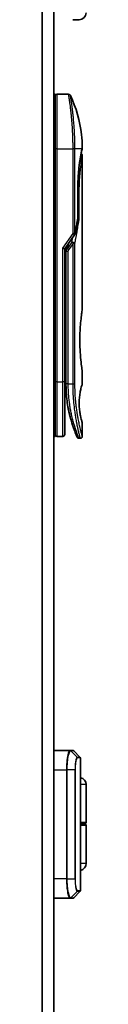
# Model space of a CAD drawing. Units: millimetres. Extents: x -1900 to 6948, y 36 to 1447.
# Drawn here: x 300 to 312, y 620 to 873 of the extents above; entities that cross this region are included whole.
import ezdxf

# ---------------------------------------------------------------- set-up
doc = ezdxf.new("R2010")
doc.units = ezdxf.units.MM
doc.header["$LTSCALE"] = 4.5
doc.layers.add('Visible (ISO)', color=7, linetype='Continuous', lineweight=35)
doc.layers.add('Visible Narrow (ISO)', color=7, linetype='Continuous', lineweight=25)

msp = doc.modelspace()

# ---------------------------------------------------------------- linework, layer by layer
at = {"layer": 'Visible (ISO)'}
for p, q in [((303.4121, 441.2376), (303.4121, 891.2376)), ((309.9121, 873.2376), (308.2878, 873.2376)), ((303.4121, 854.0376), (303.7121, 854.0376)), ((303.7121, 840.0376), (303.7121, 854.0376)), ((304.2121, 854.0376), (307.1962, 854.0376)), ((308.3303, 841.0376), (308.3299, 841.0376)), ((303.7121, 840.0376), (303.7121, 780.0376)), ((310.6405, 839.9356), (310.6405, 839.9355)), ((310.7121, 838.3371), (310.7121, 798.6376)), ((309.5702, 829.7376), (309.5702, 822.1612)), ((306.2121, 814.3218), (308.7438, 817.9023)), ((305.7121, 814.4808), (306.2121, 814.3218)), ((306.2121, 780.0376), (306.2121, 814.3218)), ((306.5121, 814.506), (306.5121, 814.506)), ((306.5121, 813.6358), (306.5121, 814.506)), ((306.5121, 813.6358), (306.5121, 779.5376)), ((310.7121, 782.8376), (310.7121, 779.5377)), ((306.2121, 781.4025), (306.5121, 781.3603)), ((303.7121, 766.0376), (303.7121, 780.0376)), ((306.2121, 766.5376), (306.2121, 780.0376)), ((310.7121, 769.5375), (310.7121, 766.0376)), ((303.4121, 766.0376), (303.7121, 766.0376)), ((304.2121, 766.0376), (305.7121, 766.0376)), ((309.8373, 765.5376), (310.2121, 765.5376)), ((307.5322, 685.2376), (303.4121, 685.2376)), ((307.5359, 685.2376), (307.5322, 685.2376)), ((307.5746, 685.2376), (307.5359, 685.2376)), ((307.5746, 685.2376), (308.2878, 685.2376)), ((308.4999, 685.1497), (310.1242, 683.5255)), ((310.2121, 649.1619), (310.2121, 683.3133)), ((311.7121, 676.4376), (311.7121, 666.7376)), ((311.4121, 666.4376), (310.2121, 666.4376)), ((311.2121, 666.4376), (311.2121, 666.2376)), ((310.2121, 666.2376), (311.4121, 666.2376)), ((311.7121, 656.2376), (311.7121, 665.9376)), ((308.4999, 647.3255), (310.1242, 648.9497)), ((303.4121, 647.2376), (307.5322, 647.2376)), ((307.5322, 647.2376), (307.5359, 647.2376)), ((307.5359, 647.2376), (307.5746, 647.2376)), ((308.2878, 647.2376), (307.5746, 647.2376))]:
    msp.add_line(p, q, dxfattribs=at)
for centre, radius, start, end in [((309.9121, 875.0376), 1.8, 270, 0), ((304.2121, 853.5376), 0.5, 90, 180.000929), ((309.0702, 822.1612), 0.5, 350.528176, 359.999959), ((308.3356, 818.191), 0.5, 324.73561, 348.56199), ((304.2121, 766.5376), 0.5, 179.999071, 270), ((305.7121, 766.5376), 0.5, 270, 0), ((308.2878, 684.9376), 0.3, 45, 90), ((309.9121, 683.3133), 0.3, 0, 45), ((309.9121, 676.4376), 1.8, 0, 80.405932), ((311.4121, 666.7376), 0.3, 270, 0), ((311.4121, 665.9376), 0.3, 0, 90), ((309.7121, 656.2376), 2, 284.477512, 0), ((309.9121, 649.1619), 0.3, 315, 0), ((308.2878, 647.5376), 0.3, 270, 315)]:
    msp.add_arc(centre, radius, start, end, dxfattribs=at)
for centre, major_axis, ratio, start_param, end_param in [((310.1511, 840.0376), (0.4895, -0.102), 0.97150917, 0.00002328, 0.00005747), ((308.3348, 815.6915), (1.641, 5.1629), 0.00017429, 4.71234206, 4.74939728)]:
    msp.add_ellipse(centre, major_axis=major_axis, ratio=ratio, start_param=start_param, end_param=end_param, dxfattribs=at)
for points, knots in [([(307.1962, 854.0376), (307.2502, 854.0376), (307.3048, 854.0287), (307.4062, 853.9945), (307.4543, 853.9692), (307.5392, 853.9054), (307.577, 853.8662), (307.6229, 853.8), (307.6368, 853.776), (307.6485, 853.7512)], [0, 0, 0, 0, 0.0161750727, 0.0161750727, 0.032098088, 0.032098088, 0.0480300011, 0.0480300011, 0.0562684228, 0.0562684228, 0.0562684228, 0.0562684228]), ([(307.6485, 853.751), (309.1272, 850.6057), (310.1031, 847.1747), (310.63, 842.5969), (310.7004, 841.4634), (310.7107, 840.3309)], [0.00001413, 0.00001413, 0.00001413, 0.00001413, 1.04268583, 1.04268583, 1.38244448, 1.38244448, 1.38244448, 1.38244448]), ([(310.6405, 839.9355), (310.5863, 839.6752), (310.4954, 839.2315), (310.2808, 838.0541), (310.1555, 837.3099), (309.9185, 835.5985), (309.8048, 834.6066), (309.6397, 832.5223), (309.5862, 831.4046), (309.5713, 830.1067), (309.5702, 829.9221), (309.5702, 829.7376)], [0, 0, 0, 0, 0.33985588, 0.33985588, 0.67547461, 0.67547461, 1.01491771, 1.01491771, 1.34952172, 1.34952172, 1.40487646, 1.40487646, 1.40487646, 1.40487646]), ([(310.4159, 838.7941), (310.45, 838.7789), (310.4826, 838.7597), (310.5548, 838.7055), (310.5926, 838.6663), (310.6531, 838.579), (310.6767, 838.5299), (310.7052, 838.4331), (310.7121, 838.3849), (310.7121, 838.3371)], [0.0209111712, 0.0209111712, 0.0209111712, 0.0209111712, 0.0320713312, 0.0320713312, 0.0480034282, 0.0480034282, 0.0639352406, 0.0639352406, 0.0782625177, 0.0782625177, 0.0782625177, 0.0782625177]), ([(310.7107, 840.3308), (310.711, 840.3041), (310.7091, 840.2774), (310.7041, 840.2445), (310.7029, 840.2379), (310.7014, 840.2302), (310.7012, 840.229), (310.7009, 840.2273), (310.7008, 840.2268), (310.7006, 840.2262), (310.7006, 840.226), (310.7006, 840.2258), (310.7006, 840.2258), (310.7005, 840.2257), (310.7005, 840.2257), (310.7005, 840.2255), (310.7005, 840.2255), (310.7005, 840.2254), (310.7005, 840.2255), (310.7005, 840.2255), (310.7005, 840.2255), (310.7005, 840.2254), (310.7005, 840.2253), (310.7004, 840.2249), (310.7002, 840.2241), (310.6993, 840.2198), (310.698, 840.2134), (310.69, 840.1746), (310.678, 840.1158), (310.6541, 840.0006), (310.6476, 839.9695), (310.6406, 839.9356)], [0, 0, 0, 0, 0.0079935, 0.0079935, 0.009985368, 0.009985368, 0.010358772, 0.010358772, 0.010498798, 0.010498798, 0.010548608, 0.010548608, 0.010561066, 0.010561066, 0.010573612, 0.010573612, 0.010614994, 0.010614994, 0.01141293, 0.01141293, 0.013086518, 0.013086518, 0.018107298, 0.018107298, 0.033169992, 0.033169992, 0.078367684, 0.078367684, 0.21422746, 0.21422746, 0.257908789, 0.257908789, 0.257908789, 0.257908789]), ([(310.7005, 840.2255), (310.7005, 840.2255), (310.7005, 840.2255), (310.7005, 840.2255), (310.7005, 840.2254), (310.7005, 840.2253), (310.7004, 840.2252), (310.7002, 840.2242), (310.6999, 840.2227), (310.6981, 840.2139), (310.6954, 840.2008), (310.6819, 840.1349), (310.6649, 840.0525), (310.6406, 839.9356)], [0.067742699, 0.067742699, 0.067742699, 0.067742699, 0.068458883, 0.068458883, 0.070849226, 0.070849226, 0.078020295, 0.078020295, 0.099534535, 0.099534535, 0.164105351, 0.164105351, 0.314533707, 0.314533707, 0.314533707, 0.314533707]), ([(309.5083, 821.7517), (309.5201, 821.7503), (309.5318, 821.7487), (309.5997, 821.7386), (309.6512, 821.7269), (309.7429, 821.6978), (309.7816, 821.6804), (309.833, 821.6469), (309.8493, 821.6313), (309.8588, 821.6154), (309.859, 821.6151), (309.8592, 821.6147)], [0.014344455, 0.014344455, 0.014344455, 0.014344455, 0.0180800433, 0.0180800433, 0.0362958962, 0.0362958962, 0.0555191986, 0.0555191986, 0.0708776642, 0.0708776642, 0.071213014, 0.071213014, 0.071213014, 0.071213014]), ([(308.0141, 815.9863), (308.0148, 815.9863), (308.0154, 815.9863), (308.0369, 815.9861), (308.0602, 815.9841), (308.1135, 815.9762), (308.1439, 815.9699), (308.2095, 815.9529), (308.2448, 815.942), (308.319, 815.9155), (308.3577, 815.8999), (308.3964, 815.8822)], [-0.0003393255, -0.0003393255, -0.0003393255, -0.0003393255, 0, 0, 0.0108011931, 0.0108011931, 0.0227235327, 0.0227235327, 0.0351125368, 0.0351125368, 0.0479740526, 0.0479740526, 0.0479740526, 0.0479740526]), ([(308.3964, 815.8822), (308.4483, 815.8781), (308.4987, 815.8713), (308.5922, 815.8534), (308.6349, 815.8424), (308.704, 815.8196), (308.7318, 815.8083), (308.7762, 815.7854), (308.7935, 815.774), (308.8102, 815.7593), (308.8136, 815.756), (308.8166, 815.7527)], [0.000001, 0.000001, 0.000001, 0.000001, 0.0157586431, 0.0157586431, 0.0313720019, 0.0313720019, 0.0446233728, 0.0446233728, 0.0567598081, 0.0567598081, 0.060218781, 0.060218781, 0.060218781, 0.060218781]), ([(310.7121, 782.8376), (310.7121, 782.8376), (310.6782, 783.0431), (310.5616, 783.8387), (310.4806, 784.4196), (310.3165, 785.8782), (310.2354, 786.7422), (310.1447, 788.2178), (310.1194, 788.7641), (310.093, 789.6879), (310.0865, 790.0567), (310.082, 790.764), (310.0834, 791.1013), (310.094, 791.8527), (310.1051, 792.2645), (310.1491, 793.3896), (310.1921, 794.0803), (310.304, 795.4721), (310.3753, 796.1453), (310.5169, 797.3229), (310.5855, 797.8032), (310.684, 798.4661), (310.712, 798.6376), (310.7121, 798.6376)], [4.98379265, 4.98379265, 4.98379265, 4.98379265, 5.29603167, 5.29603167, 5.60720243, 5.60720243, 5.91715234, 5.91715234, 6.08778458, 6.08778458, 6.19899475, 6.19899475, 6.30014844, 6.30014844, 6.42534113, 6.42534113, 6.64850945, 6.64850945, 6.91010347, 6.91010347, 7.19043125, 7.19043125, 7.47578933, 7.47578933, 7.47578933, 7.47578933]), ([(306.2121, 781.2638), (306.2121, 781.1652), (306.2121, 781.0676), (306.2121, 780.8231), (306.2121, 780.6787), (306.2121, 780.4364), (306.2121, 780.333), (306.2121, 780.2475)], [0.019287376, 0.019287376, 0.019287376, 0.019287376, 0.048938802, 0.048938802, 0.096757362, 0.096757362, 0.140053644, 0.140053644, 0.140053644, 0.140053644]), ([(306.5121, 779.5376), (306.5121, 778.9498), (306.5273, 778.3665), (306.5569, 777.7884), (306.5609, 777.7095), (306.5652, 777.6307), (306.5698, 777.552), (306.5708, 777.535), (306.5718, 777.5181), (306.5728, 777.5012)], [0.00000004, 0.00000004, 0.00000004, 0.00000004, 2.30156278, 2.30156278, 2.30156278, 2.61568679, 2.61568679, 2.61568679, 2.68325031, 2.68325031, 2.68325031, 2.68325031]), ([(310.7121, 769.5375), (310.7099, 769.537), (310.6794, 769.634), (310.5596, 770.0235), (310.4684, 770.328), (310.2891, 771.0675), (310.2058, 771.4475), (310.0679, 772.2772), (310.0102, 772.7024), (309.9496, 773.4164), (309.934, 773.661), (309.9186, 774.0575), (309.9149, 774.2025), (309.9117, 774.4712), (309.9117, 774.594), (309.9147, 774.8615), (309.9182, 775.0049), (309.9333, 775.4018), (309.9488, 775.6465), (310.0087, 776.3607), (310.0693, 776.8166), (310.2169, 777.6814), (310.2976, 778.0443), (310.4806, 778.7946), (310.5829, 779.1306), (310.6891, 779.4694), (310.7117, 779.5378), (310.7119, 779.5377)], [2.58628076, 2.58628076, 2.58628076, 2.58628076, 2.94064168, 2.94064168, 3.3005311, 3.3005311, 3.55321011, 3.55321011, 3.75368311, 3.75368311, 3.85195828, 3.85195828, 3.90810387, 3.90810387, 3.95578051, 3.95578051, 4.01284667, 4.01284667, 4.11656236, 4.11656236, 4.33201226, 4.33201226, 4.56441228, 4.56441228, 4.93248062, 4.93248062, 5.1903818, 5.1903818, 5.1903818, 5.1903818]), ([(307.2153, 772.6411), (306.9514, 773.9217), (306.7377, 775.351), (306.6024, 777.0442), (306.5865, 777.2722), (306.5728, 777.5012)], [0, 0, 0, 0, 0.449996928, 0.449996928, 0.519551991, 0.519551991, 0.519551991, 0.519551991]), ([(307.2153, 772.6411), (307.2553, 772.4472), (307.2959, 772.2586), (307.3374, 772.0731), (307.3786, 771.8894), (307.4207, 771.7085), (307.4632, 771.532), (307.4779, 771.4711), (307.4926, 771.4108), (307.5073, 771.3511), (307.5666, 771.1109), (307.627, 770.8773), (307.6885, 770.6492), (307.6978, 770.6144), (307.7074, 770.5792), (307.7171, 770.5438), (307.7221, 770.5253), (307.7272, 770.5068), (307.7322, 770.4884)], [9.75644, 9.75644, 9.75644, 9.75644, 10.72421222, 10.72421222, 10.72421222, 11.68244826, 11.68244826, 11.68244826, 12.01282124, 12.01282124, 12.01282124, 13.34161672, 13.34161672, 13.34161672, 13.54379653, 13.54379653, 13.54379653, 13.64924069, 13.64924069, 13.64924069, 13.64924069]), ([(308.3252, 768.5552), (308.3252, 768.5552), (308.3252, 768.5553), (308.3252, 768.5554), (308.3251, 768.5556), (308.3247, 768.5567), (308.3242, 768.5582), (308.3212, 768.567), (308.3168, 768.58), (308.2906, 768.6575), (308.2514, 768.7738), (308.1678, 769.0301), (308.1347, 769.1328), (308.098, 769.2489)], [0.212568505, 0.212568505, 0.212568505, 0.212568505, 0.214927391, 0.214927391, 0.222119747, 0.222119747, 0.243697779, 0.243697779, 0.308459818, 0.308459818, 0.503468204, 0.503468204, 0.605829638, 0.605829638, 0.605829638, 0.605829638]), ([(308.098, 769.2488), (308.1171, 769.1886), (308.1358, 769.1299), (308.155, 769.0701), (308.1906, 768.9595), (308.2257, 768.8524), (308.2603, 768.7485), (308.2867, 768.6692), (308.3128, 768.5918), (308.3386, 768.5161), (308.3993, 768.3379), (308.4598, 768.1651), (308.5191, 767.9998), (308.5461, 767.9247), (308.5728, 767.8511), (308.5991, 767.7792), (308.654, 767.6296), (308.7072, 767.4877), (308.7582, 767.3539), (308.8338, 767.156), (308.9047, 766.9758), (308.9694, 766.8145), (309.0339, 766.6536), (309.0923, 766.5116), (309.1433, 766.3893), (309.1459, 766.383), (309.1485, 766.3767), (309.1511, 766.3706), (309.1987, 766.2568), (309.2395, 766.1606), (309.2729, 766.0828), (309.2922, 766.0378), (309.3089, 765.9988), (309.3231, 765.9661), (309.3347, 765.9392), (309.3446, 765.9165), (309.3526, 765.898), (309.3619, 765.8769), (309.3687, 765.8612), (309.3731, 765.8511)], [16.16145566, 16.16145566, 16.16145566, 16.16145566, 16.56861272, 16.56861272, 16.56861272, 17.32091727, 17.32091727, 17.32091727, 17.89490767, 17.89490767, 17.89490767, 19.24580992, 19.24580992, 19.24580992, 19.85982197, 19.85982197, 19.85982197, 21.13780242, 21.13780242, 21.13780242, 23.02838997, 23.02838997, 23.02838997, 24.91425689, 24.91425689, 24.91425689, 25.0111585, 25.0111585, 25.0111585, 26.79576862, 26.79576862, 26.79576862, 27.82807999, 27.82807999, 27.82807999, 28.67466988, 28.67466988, 28.67466988, 29.64277192, 29.64277192, 29.64277192, 29.64277192]), ([(308.3255, 768.5545), (308.3254, 768.5546), (308.3254, 768.5547), (308.3254, 768.5548), (308.3254, 768.5549), (308.3253, 768.555), (308.3253, 768.555), (308.3252, 768.5552), (308.3253, 768.5552), (308.325, 768.5559), (308.324, 768.5589), (308.3139, 768.5887), (308.2895, 768.6604), (308.2513, 768.7756)], [0, 0, 0, 0, 0.00006903, 0.00006903, 0.000137319, 0.000137319, 0.000410207, 0.000410207, 0.00238032, 0.00238032, 0.044417177, 0.044417177, 0.219555305, 0.219555305, 0.219555305, 0.219555305]), ([(309.8373, 765.5376), (309.7833, 765.5376), (309.7287, 765.5466), (309.6273, 765.5808), (309.5791, 765.6061), (309.4943, 765.67), (309.4565, 765.7092), (309.4113, 765.7745), (309.398, 765.7974), (309.3853, 765.8239), (309.3839, 765.8268), (309.3821, 765.8306), (309.3817, 765.8317), (309.3811, 765.8329), (309.381, 765.8332), (309.3807, 765.8337), (309.3806, 765.834), (309.3804, 765.8344), (309.3804, 765.8346), (309.3801, 765.8351), (309.38, 765.8353), (309.3797, 765.8361), (309.3797, 765.8361), (309.3796, 765.8363), (309.3796, 765.8364), (309.3795, 765.8366), (309.3795, 765.8366), (309.3793, 765.8369), (309.3792, 765.8372), (309.3786, 765.8386), (309.3778, 765.8405), (309.3756, 765.8454), (309.3745, 765.848), (309.3731, 765.8511)], [0, 0, 0, 0, 0.016184815, 0.016184815, 0.032107559, 0.032107559, 0.048039702, 0.048039702, 0.055928448, 0.055928448, 0.056871859, 0.056871859, 0.057212646, 0.057212646, 0.057312793, 0.057312793, 0.057413325, 0.057413325, 0.057513992, 0.057513992, 0.057716643, 0.057716643, 0.058523943, 0.058523943, 0.059514828, 0.059514828, 0.062487127, 0.062487127, 0.071403871, 0.071403871, 0.098155547, 0.098155547, 0.118176694, 0.118176694, 0.118176694, 0.118176694]), ([(310.7121, 766.0376), (310.7121, 765.9838), (310.7031, 765.9293), (310.6691, 765.8279), (310.6437, 765.7798), (310.58, 765.6949), (310.5407, 765.6571), (310.4535, 765.5965), (310.4043, 765.573), (310.3077, 765.5445), (310.2597, 765.5376), (310.2121, 765.5376)], [0, 0, 0, 0, 0.0161472239, 0.0161472239, 0.0320713239, 0.0320713239, 0.0480034193, 0.0480034193, 0.0639352302, 0.0639352302, 0.0782148362, 0.0782148362, 0.0782148362, 0.0782148362])]:
    msp.add_open_spline(points, degree=3, knots=knots, dxfattribs=at)
for points in [[(310.6406, 839.9356), (310.5912, 839.6985), (310.5113, 839.3092), (310.4159, 838.7941)], [(309.5634, 822.0789), (309.3438, 820.763), (309.097, 819.4329), (308.8257, 818.0918)], [(306.5121, 814.506), (306.5121, 814.5876), (306.513, 814.6688), (306.5147, 814.7498)], [(307.5736, 771.087), (307.3958, 771.7836), (307.2119, 772.5983), (307.0516, 773.4894)], [(308.098, 769.2488), (307.9761, 769.6351), (307.8527, 770.0498), (307.7322, 770.4884)]]:
    msp.add_open_spline(points, degree=3, dxfattribs=at)
at = {"layer": 'Visible Narrow (ISO)'}
for p, q in [((300.3035, 891.2376), (300.3035, 441.2376)), ((300.4955, 441.2376), (300.4955, 891.2376)), ((303.3041, 891.2376), (303.3041, 441.2376)), ((304.2121, 840.0376), (304.2121, 854.0376)), ((303.4121, 840.0376), (303.7121, 840.0376)), ((304.2121, 840.0376), (303.7121, 840.0376)), ((304.2121, 780.0376), (304.2121, 840.0376)), ((304.2121, 840.0376), (308.3356, 840.0376)), ((308.3356, 818.191), (308.3356, 840.0376)), ((308.8166, 840.0376), (308.3356, 840.0376)), ((308.8166, 818.191), (308.8166, 840.0376)), ((310.6505, 840.0376), (308.8166, 840.0376)), ((309.5587, 822.1612), (309.5587, 829.7376)), ((309.5702, 829.7376), (309.5587, 829.7376)), ((309.5702, 829.2376), (309.8592, 829.2376)), ((309.8592, 829.2376), (309.8592, 821.6147)), ((309.5702, 822.1612), (309.5587, 822.1612)), ((305.7121, 814.4808), (308.3356, 818.191)), ((308.0141, 815.9863), (306.8231, 814.302)), ((306.8231, 814.302), (307.2345, 815.7678)), ((308.7438, 817.9023), (308.3356, 818.191)), ((308.8166, 779.5376), (308.8166, 815.7527)), ((305.7121, 780.0376), (305.7121, 814.4808)), ((307.1766, 814.052), (306.8231, 814.302)), ((307.0121, 813.6358), (307.0121, 779.5376)), ((308.3356, 815.691), (307.1766, 814.052)), ((308.3356, 779.5376), (308.3356, 815.691)), ((306.2121, 784.3952), (306.5121, 784.353)), ((303.4121, 780.0376), (303.7121, 780.0376)), ((304.2121, 780.0376), (303.7121, 780.0376)), ((304.2121, 766.0376), (304.2121, 780.0376)), ((304.2121, 780.0376), (305.7121, 780.0376)), ((305.7121, 766.0376), (305.7121, 780.0376)), ((306.2121, 780.0376), (305.7121, 780.0376)), ((307.0121, 779.5376), (306.5121, 779.5376)), ((307.0121, 779.5376), (308.3356, 779.5376)), ((308.3356, 779.5376), (308.8166, 779.5376)), ((309.3651, 683.5206), (307.7458, 685.1494)), ((307.7844, 685.1497), (309.3913, 683.5255)), ((308.4999, 685.1497), (307.7844, 685.1497)), ((309.3913, 683.5255), (310.1242, 683.5255)), ((310.2121, 683.3133), (309.4782, 683.3133)), ((303.4121, 680.2376), (306.6432, 680.2376)), ((306.6432, 680.2376), (306.8322, 680.2376)), ((306.6432, 680.2376), (306.6432, 652.2376)), ((308.8362, 680.2376), (306.8322, 680.2376)), ((306.8322, 652.2376), (306.8322, 680.2376)), ((308.8362, 680.2376), (308.8362, 652.2376)), ((308.8362, 680.2376), (308.9416, 680.2376)), ((308.9416, 652.2376), (308.9416, 680.2376)), ((311.7121, 676.4376), (310.2121, 676.4376)), ((310.2121, 666.7376), (311.7121, 666.7376)), ((311.7121, 665.9376), (310.2121, 665.9376)), ((310.2121, 656.2376), (311.7121, 656.2376)), ((306.6432, 652.2376), (303.4121, 652.2376)), ((306.6432, 652.2376), (306.8322, 652.2376)), ((306.8322, 652.2376), (308.8362, 652.2376)), ((308.8362, 652.2376), (308.9416, 652.2376)), ((307.7458, 647.3258), (309.3651, 648.9546)), ((309.3913, 648.9497), (307.7844, 647.3255)), ((310.1242, 648.9497), (309.3913, 648.9497)), ((309.4782, 649.1619), (310.2121, 649.1619)), ((307.7844, 647.3255), (308.4999, 647.3255))]:
    msp.add_line(p, q, dxfattribs=at)
for centre, major_axis, ratio, start_param, end_param in [((310.1511, 840.0376), (0.4895, -0.102), 0.97150917, 6.27551145, 6.28320859), ((309.0702, 822.1612), (0.4932, -0.0823), 0.60185921, 6.28318472, 6.55359687), ((308.3356, 818.191), (0.5, 0), 0.00003474, 0.27622541, 1.57079633), ((308.3356, 818.191), (0.4901, -0.0992), 0.57329215, 0, 0.33935978), ((307.0121, 813.6358), (-0.5, 0), 0.00001796, 4.71238523, 6.28318538), ((308.7288, 814.3324), (-1.6839, -0.8431), 0.39633095, 5.64586405, 6.08671915), ((307.0129, 779.2973), (-0.5, -0.0043), 0.32184765, 6.27386013, 6.28270303), ((307.5322, 684.9376), (0, 0.3), 0.98765687, 5.49601033, 6.28318531), ((307.5359, 684.9376), (0, 0.3), 0.98847262, 5.49641734, 6.28318531), ((307.5746, 684.9376), (0, 0.3), 0.98928674, 5.49778715, 6.28318531), ((309.1564, 683.3091), (-0.0953, 0.2845), 0.98770013, 4.39292102, 5.17635846), ((309.1814, 683.3133), (0, 0.3), 0.98928674, 4.71238898, 5.49778714), ((309.1564, 649.1661), (-0.0953, -0.2845), 0.98770013, 1.10682685, 1.89026429), ((309.1814, 649.1619), (0, -0.3), 0.98928674, 0.78539816, 1.57079633), ((307.5322, 647.5376), (0, -0.3), 0.98765687, 0, 0.78717498), ((307.5359, 647.5376), (0, -0.3), 0.98847262, 0, 0.78676796), ((307.5746, 647.5376), (0, -0.3), 0.98928674, 0, 0.78539817)]:
    msp.add_ellipse(centre, major_axis=major_axis, ratio=ratio, start_param=start_param, end_param=end_param, dxfattribs=at)
for points, degree, knots in [([(308.3356, 840.0376), (308.3356, 840.1252), (308.3355, 840.2227), (308.3352, 840.3263), (308.3349, 840.4328), (308.3343, 840.5458), (308.3336, 840.6611), (308.3334, 840.6854), (308.3333, 840.7097), (308.3331, 840.7342), (308.3323, 840.8343), (308.3314, 840.9385), (308.3302, 841.0463), (308.3287, 841.1865), (308.3268, 841.3329), (308.3244, 841.4847), (308.3219, 841.6433), (308.3188, 841.8079), (308.3151, 841.9774), (308.3113, 842.1549), (308.3068, 842.3378), (308.3015, 842.5251), (308.296, 842.7216), (308.2897, 842.923), (308.2825, 843.1278), (308.2749, 843.3437), (308.2663, 843.5634), (308.2568, 843.7856), (308.2535, 843.8618), (308.2502, 843.9382), (308.2467, 844.0149), (308.2394, 844.175), (308.2316, 844.3365), (308.2233, 844.4989), (308.2102, 844.754), (308.1959, 845.0116), (308.1803, 845.2702), (308.1636, 845.5464), (308.1454, 845.8239), (308.1258, 846.101), (308.1048, 846.3988), (308.0823, 846.6961), (308.0584, 846.9909), (308.0326, 847.3101), (308.0052, 847.6263), (307.9767, 847.9369), (307.9522, 848.2042), (307.9269, 848.4673), (307.901, 848.7247), (307.894, 848.794), (307.887, 848.863), (307.8799, 848.9317), (307.8435, 849.285), (307.8058, 849.6294), (307.7675, 849.9608), (307.7518, 850.0964), (307.7361, 850.2299), (307.7203, 850.361), (307.6937, 850.582), (307.6671, 850.795), (307.6409, 850.9993), (307.6062, 851.2698), (307.5722, 851.525), (307.5395, 851.7631), (307.5282, 851.8457), (307.5168, 851.9275), (307.5056, 852.0075), (307.4728, 852.2417), (307.441, 852.4614), (307.4124, 852.6549), (307.399, 852.7454), (307.3861, 852.8317), (307.3737, 852.9139), (307.3681, 852.9508), (307.3626, 852.987), (307.3573, 853.0222), (307.3414, 853.1264), (307.3231, 853.2444), (307.3094, 853.3323), (307.2936, 853.4343), (307.2791, 853.5259), (307.2664, 853.6062), (307.2614, 853.6378), (307.2566, 853.6677), (307.2521, 853.6958), (307.2363, 853.7955), (307.2235, 853.8737), (307.2142, 853.93), (307.2111, 853.9487), (307.2084, 853.9649), (307.2061, 853.9787), (307.2055, 853.9822), (307.205, 853.9856), (307.2044, 853.9888), (307.199, 854.0213), (307.1962, 854.0376), (307.1962, 854.0376)], 3, [0, 0, 0, 0, 0.78612134, 0.78612134, 0.78612134, 1.59513432, 1.59513432, 1.59513432, 1.76530735, 1.76530735, 1.76530735, 2.46350599, 2.46350599, 2.46350599, 3.37151496, 3.37151496, 3.37151496, 4.32055499, 4.32055499, 4.32055499, 5.31377207, 5.31377207, 5.31377207, 6.35594497, 6.35594497, 6.35594497, 7.45388838, 7.45388838, 7.45388838, 7.8304627, 7.8304627, 7.8304627, 8.61660667, 8.61660667, 8.61660667, 9.85113484, 9.85113484, 9.85113484, 11.16933676, 11.16933676, 11.16933676, 12.58630093, 12.58630093, 12.58630093, 14.12078117, 14.12078117, 14.12078117, 15.44116583, 15.44116583, 15.44116583, 15.79677218, 15.79677218, 15.79677218, 17.62625028, 17.62625028, 17.62625028, 18.37501133, 18.37501133, 18.37501133, 19.63741236, 19.63741236, 19.63741236, 21.30885684, 21.30885684, 21.30885684, 21.88891683, 21.88891683, 21.88891683, 23.58475347, 23.58475347, 23.58475347, 24.37748716, 24.37748716, 24.37748716, 24.73435194, 24.73435194, 24.73435194, 25.78859827, 25.78859827, 25.78859827, 27.01163861, 27.01163861, 27.01163861, 27.49291759, 27.49291759, 27.49291759, 29.19789782, 29.19789782, 29.19789782, 29.76367886, 29.76367886, 29.76367886, 29.90694609, 29.90694609, 29.90694609, 31.36357215, 31.36357215, 31.36357215, 31.36357215]), ([(308.8166, 840.0376), (308.8166, 840.066), (308.8166, 840.0951), (308.8165, 840.1247), (308.8165, 840.1608), (308.8164, 840.1978), (308.8163, 840.2363), (308.8163, 840.2743), (308.8162, 840.3137), (308.8161, 840.3556), (308.816, 840.366), (308.816, 840.3764), (308.8159, 840.3868), (308.8156, 840.457), (308.8152, 840.5292), (308.8148, 840.6035), (308.8146, 840.6409), (308.8143, 840.6789), (308.814, 840.7177), (308.8139, 840.7298), (308.8138, 840.7419), (308.8137, 840.7541), (308.8133, 840.8062), (308.8128, 840.8595), (308.8122, 840.9137), (308.812, 840.9255), (308.8119, 840.9373), (308.8118, 840.9492), (308.8108, 841.036), (308.8097, 841.1251), (308.8085, 841.2162), (308.8073, 841.3052), (308.8059, 841.3961), (308.8043, 841.4893), (308.8037, 841.528), (308.8029, 841.5672), (308.8022, 841.607), (308.7984, 841.8034), (308.7936, 842.0113), (308.7879, 842.2251), (308.787, 842.2559), (308.7862, 842.2869), (308.7853, 842.3179), (308.7818, 842.4465), (308.7779, 842.577), (308.7737, 842.7087), (308.7693, 842.8481), (308.7645, 842.9889), (308.7591, 843.1307), (308.7557, 843.2223), (308.752, 843.3148), (308.7482, 843.4081), (308.7334, 843.7634), (308.7159, 844.1292), (308.6958, 844.4959), (308.6905, 844.5932), (308.685, 844.6906), (308.6793, 844.788), (308.6754, 844.8543), (308.6714, 844.9208), (308.6673, 844.9874), (308.6608, 845.0928), (308.6541, 845.1985), (308.6472, 845.3042), (308.6229, 845.6725), (308.596, 846.0418), (308.5668, 846.408), (308.5204, 846.9926), (308.4687, 847.5687), (308.4133, 848.1247), (308.3966, 848.2917), (308.3796, 848.457), (308.3623, 848.6203), (308.3264, 848.9592), (308.2901, 849.2802), (308.2535, 849.5894), (308.2147, 849.9169), (308.1754, 850.2311), (308.1354, 850.5371), (308.1161, 850.6842), (308.0969, 850.8278), (308.0778, 850.9672), (308.0476, 851.1884), (308.0179, 851.3992), (307.9892, 851.5974), (307.9411, 851.9311), (307.9004, 852.2014), (307.8591, 852.4665), (307.848, 852.5378), (307.8376, 852.6041), (307.8277, 852.6661), (307.8052, 852.8081), (307.7858, 852.9285), (307.7683, 853.036), (307.7598, 853.088), (307.7515, 853.1393), (307.7433, 853.1889), (307.7338, 853.2472), (307.7246, 853.3033), (307.7159, 853.3556), (307.7101, 853.391), (307.7046, 853.4241), (307.6995, 853.4548), (307.6838, 853.5491), (307.6719, 853.6177), (307.6632, 853.668), (307.6537, 853.7227), (307.6485, 853.7511), (307.6485, 853.7512)], 3, [0.00000017, 0.00000017, 0.00000017, 0.00000017, 0.26824752, 0.26824752, 0.26824752, 0.59504925, 0.59504925, 0.59504925, 0.91754756, 0.91754756, 0.91754756, 0.99731054, 0.99731054, 0.99731054, 1.53249707, 1.53249707, 1.53249707, 1.8013532, 1.8013532, 1.8013532, 1.88492198, 1.88492198, 1.88492198, 2.24161615, 2.24161615, 2.24161615, 2.31899686, 2.31899686, 2.31899686, 2.88532333, 2.88532333, 2.88532333, 3.43847156, 3.43847156, 3.43847156, 3.66832963, 3.66832963, 3.66832963, 4.80519613, 4.80519613, 4.80519613, 4.96899653, 4.96899653, 4.96899653, 5.64709166, 5.64709166, 5.64709166, 6.36456885, 6.36456885, 6.36456885, 6.82789148, 6.82789148, 6.82789148, 8.59318064, 8.59318064, 8.59318064, 9.06172837, 9.06172837, 9.06172837, 9.38108962, 9.38108962, 9.38108962, 9.88703466, 9.88703466, 9.88703466, 11.64941424, 11.64941424, 11.64941424, 14.46276425, 14.46276425, 14.46276425, 15.30796131, 15.30796131, 15.30796131, 17.06242515, 17.06242515, 17.06242515, 18.92137015, 18.92137015, 18.92137015, 19.81538897, 19.81538897, 19.81538897, 21.23434324, 21.23434324, 21.23434324, 23.62376414, 23.62376414, 23.62376414, 24.26720404, 24.26720404, 24.26720404, 25.73843557, 25.73843557, 25.73843557, 26.45016856, 26.45016856, 26.45016856, 27.28708175, 27.28708175, 27.28708175, 27.85310699, 27.85310699, 27.85310699, 29.59146322, 29.59146322, 29.59146322, 31.4790643, 31.4790643, 31.4790643, 31.4790643]), ([(309.5587, 829.7376), (309.5587, 830.2089), (309.5644, 830.6791), (309.5759, 831.1455), (309.6102, 832.0779), (309.6652, 832.9877), (309.6974, 833.4335), (309.8207, 834.9046), (309.9841, 836.2445), (310.1095, 837.0968), (310.2689, 838.0588), (310.4091, 838.8215), (310.4392, 838.9813), (310.509, 839.3458), (310.5692, 839.6463), (310.6008, 839.8004), (310.628, 839.9308), (310.6505, 840.0376)], 5, [0, 0, 0, 0, 0, 0, 3.34499071, 3.34499071, 3.34499071, 6.71325965, 6.71325965, 6.71325965, 14.6479113, 14.6479113, 14.6479113, 16.91714994, 16.91714994, 16.91714994, 20.20138923, 20.20138923, 20.20138923, 20.20138923, 20.20138923, 20.20138923]), ([(310.6505, 840.0376), (310.6762, 840.1618), (310.6939, 840.2484), (310.7031, 840.2937), (310.7082, 840.3184), (310.7107, 840.3307), (310.7107, 840.3307)], 3, [0, 0, 0, 0, 2.66205046, 2.66205046, 2.66205046, 4.11437918, 4.11437918, 4.11437918, 4.11437918]), ([(310.7121, 838.3371), (310.7121, 838.3366), (310.7076, 838.3137), (310.6992, 838.2686), (310.6907, 838.2226), (310.6764, 838.1452), (310.6593, 838.0505), (310.6564, 838.0342), (310.6533, 838.0171), (310.6501, 837.9994), (310.6468, 837.9811), (310.6437, 837.964), (310.6402, 837.9443), (310.6366, 837.9237), (310.6333, 837.9052), (310.6294, 837.8832), (310.6256, 837.8622), (310.6218, 837.8404), (310.6178, 837.8179), (310.5942, 837.6835), (310.5659, 837.5199), (310.5353, 837.3357), (310.5251, 837.274), (310.5146, 837.2096), (310.5037, 837.1428), (310.492, 837.0703), (310.4828, 837.0129), (310.4705, 836.9355), (310.4536, 836.8285), (310.4364, 836.7178), (310.4188, 836.6017), (310.4129, 836.5629), (310.407, 836.5234), (310.4011, 836.4837), (310.3953, 836.4444), (310.3901, 836.41), (310.3843, 836.3698), (310.3786, 836.3314), (310.373, 836.2925), (310.3673, 836.2533), (310.3334, 836.0179), (310.2991, 835.7684), (310.2651, 835.505), (310.2408, 835.3169), (310.2215, 835.1616), (310.1979, 834.9609), (310.1758, 834.7735), (310.154, 834.5796), (310.1327, 834.3798), (310.0905, 833.9823), (310.0507, 833.5603), (310.0154, 833.1212), (309.9986, 832.9126), (309.982, 832.6887), (309.9664, 832.454), (309.9508, 832.2194), (309.9373, 831.9909), (309.9259, 831.7747), (309.8808, 830.9165), (309.8592, 830.0508), (309.8592, 829.2376)], 3, [20.93405779, 20.93405779, 20.93405779, 20.93405779, 22.46877349, 22.46877349, 22.46877349, 24.03536562, 24.03536562, 24.03536562, 24.30526205, 24.30526205, 24.30526205, 24.58337228, 24.58337228, 24.58337228, 24.87315638, 24.87315638, 24.87315638, 25.14981423, 25.14981423, 25.14981423, 26.80201093, 26.80201093, 26.80201093, 27.35535134, 27.35535134, 27.35535134, 27.95596007, 27.95596007, 27.95596007, 28.78597133, 28.78597133, 28.78597133, 29.06264389, 29.06264389, 29.06264389, 29.33626489, 29.33626489, 29.33626489, 29.5980541, 29.5980541, 29.5980541, 31.16877013, 31.16877013, 31.16877013, 32.2898136, 32.2898136, 32.2898136, 33.33693133, 33.33693133, 33.33693133, 35.41952616, 35.41952616, 35.41952616, 36.40879562, 36.40879562, 36.40879562, 37.39806507, 37.39806507, 37.39806507, 41.32527588, 41.32527588, 41.32527588, 41.32527588]), ([(308.8166, 818.191), (308.9739, 818.9607), (309.1289, 819.7563), (309.2737, 820.5443), (309.3765, 821.1034), (309.464, 821.5995), (309.5587, 822.1612)], 3, [0, 0, 0, 0, 4.20253589, 4.20253589, 4.20253589, 7.18443168, 7.18443168, 7.18443168, 7.18443168]), ([(308.8166, 815.7527), (308.8996, 816.1588), (308.9802, 816.5633), (309.0585, 816.9674), (309.0797, 817.0767), (309.0979, 817.1712), (309.1193, 817.2831), (309.1397, 817.3899), (309.1604, 817.499), (309.181, 817.6085), (309.2219, 817.8254), (309.2628, 818.0467), (309.3004, 818.2525), (309.3211, 818.3663), (309.3338, 818.4362), (309.354, 818.5488), (309.4069, 818.8432), (309.4573, 819.1308), (309.5071, 819.4212), (309.5383, 819.6033), (309.5734, 819.811), (309.6032, 819.9907), (309.6953, 820.5464), (309.7808, 821.0898), (309.8592, 821.6147)], 3, [0.00000024, 0.00000024, 0.00000024, 0.00000024, 2.12863103, 2.12863103, 2.12863103, 2.70420132, 2.70420132, 2.70420132, 3.25424205, 3.25424205, 3.25424205, 4.3440526, 4.3440526, 4.3440526, 4.94608174, 4.94608174, 4.94608174, 6.5212353, 6.5212353, 6.5212353, 7.50943352, 7.50943352, 7.50943352, 10.56501008, 10.56501008, 10.56501008, 10.56501008]), ([(308.0141, 815.9863), (308.0542, 816.1843), (308.0945, 816.3862), (308.1356, 816.595), (308.1626, 816.7321), (308.1898, 816.8711), (308.2166, 817.0091), (308.2298, 817.0771), (308.2429, 817.1449), (308.2558, 817.2121)], 3, [0.00000042, 0.00000042, 0.00000042, 0.00000042, 1.04279739, 1.04279739, 1.04279739, 1.72733139, 1.72733139, 1.72733139, 2.06465886, 2.06465886, 2.06465886, 2.06465886]), ([(306.5121, 814.506), (306.5121, 814.5075), (306.5121, 814.5089), (306.5121, 814.5104), (306.5121, 814.5713), (306.5128, 814.6364), (306.5142, 814.7052), (306.5145, 814.7201), (306.5148, 814.7352), (306.5152, 814.7505)], 3, [0.000067823, 0.000067823, 0.000067823, 0.000067823, 0.010532118, 0.010532118, 0.010532118, 0.450898643, 0.450898643, 0.450898643, 0.546358943, 0.546358943, 0.546358943, 0.546358943]), ([(307.0121, 779.5376), (307.0121, 778.8453), (307.0315, 778.1764), (307.069, 777.5086), (307.0801, 777.3102), (307.0929, 777.112), (307.1074, 776.9133), (307.141, 776.4507), (307.1832, 775.9932), (307.2327, 775.5465), (307.277, 775.1474), (307.327, 774.7571), (307.3815, 774.3789), (307.4062, 774.2078), (307.4317, 774.0395), (307.458, 773.8736), (307.5177, 773.497), (307.5815, 773.1333), (307.6485, 772.7809), (307.667, 772.6839), (307.6857, 772.5876), (307.7047, 772.4921), (307.7833, 772.0966), (307.866, 771.7154), (307.9493, 771.357), (307.955, 771.3322), (307.9608, 771.3076), (307.9666, 771.283), (308.0242, 771.0377), (308.0831, 770.7979), (308.1424, 770.5667), (308.1615, 770.4921), (308.1804, 770.4193), (308.1994, 770.3472), (308.2093, 770.3098), (308.2191, 770.2725), (308.2291, 770.2352), (308.2595, 770.121), (308.2868, 770.0206), (308.3184, 769.9066), (308.3668, 769.7316), (308.4163, 769.5577), (308.4666, 769.3863), (308.5546, 769.086), (308.6448, 768.7929), (308.7347, 768.5128), (308.7483, 768.4705), (308.7619, 768.4284), (308.7755, 768.3866), (308.8498, 768.158), (308.9216, 767.945), (308.9898, 767.7477), (309.0635, 767.5347), (309.1331, 767.34), (309.1978, 767.163), (309.2071, 767.1375), (309.2163, 767.1123), (309.2254, 767.0876), (309.3009, 766.8825), (309.37, 766.7003), (309.4334, 766.5364), (309.49, 766.3902), (309.542, 766.2586), (309.5892, 766.1408), (309.5944, 766.1276), (309.5996, 766.1147), (309.6048, 766.1019), (309.6552, 765.9764), (309.6979, 765.8721), (309.7324, 765.7887), (309.7477, 765.7516), (309.7614, 765.7186), (309.7734, 765.6897), (309.7886, 765.6534), (309.8012, 765.6234), (309.811, 765.5999), (309.8284, 765.5587), (309.8373, 765.5376), (309.8373, 765.5376)], 3, [0, 0, 0, 0, 2.7047589, 2.7047589, 2.7047589, 3.50788264, 3.50788264, 3.50788264, 5.37731943, 5.37731943, 5.37731943, 7.04724186, 7.04724186, 7.04724186, 7.80242155, 7.80242155, 7.80242155, 9.51756764, 9.51756764, 9.51756764, 9.98976858, 9.98976858, 9.98976858, 11.94478118, 11.94478118, 11.94478118, 12.07991162, 12.07991162, 12.07991162, 13.4298801, 13.4298801, 13.4298801, 13.86560704, 13.86560704, 13.86560704, 14.09184553, 14.09184553, 14.09184553, 14.78458922, 14.78458922, 14.78458922, 15.84828752, 15.84828752, 15.84828752, 17.71165198, 17.71165198, 17.71165198, 17.99347775, 17.99347775, 17.99347775, 19.53682819, 19.53682819, 19.53682819, 21.20236628, 21.20236628, 21.20236628, 21.44207088, 21.44207088, 21.44207088, 23.42513712, 23.42513712, 23.42513712, 25.19466298, 25.19466298, 25.19466298, 25.39264844, 25.39264844, 25.39264844, 27.34427131, 27.34427131, 27.34427131, 28.21467361, 28.21467361, 28.21467361, 29.31083913, 29.31083913, 29.31083913, 31.23468424, 31.23468424, 31.23468424, 31.23468424]), ([(310.2121, 765.5376), (310.2121, 765.5376), (310.21, 765.5456), (310.2045, 765.5666), (310.2019, 765.5762), (310.1988, 765.588), (310.1953, 765.6013), (310.1912, 765.6168), (310.1866, 765.6343), (310.1817, 765.6528), (310.1766, 765.6721), (310.1709, 765.694), (310.1645, 765.7184), (310.159, 765.7398), (310.1534, 765.7612), (310.1472, 765.7852), (310.1461, 765.7894), (310.145, 765.7937), (310.1438, 765.7982), (310.1241, 765.8745), (310.0995, 765.9697), (310.0708, 766.0828), (310.0574, 766.1354), (310.0432, 766.1918), (310.0281, 766.2517), (310.0068, 766.3369), (309.9836, 766.4301), (309.9585, 766.532), (309.9566, 766.5397), (309.9547, 766.5474), (309.9528, 766.5552), (309.9259, 766.6648), (309.8981, 766.7792), (309.8668, 766.9101), (309.8447, 767.0026), (309.8215, 767.1005), (309.7974, 767.2037), (309.7319, 767.4842), (309.6592, 767.8041), (309.5823, 768.1595), (309.5721, 768.2063), (309.5619, 768.2538), (309.5516, 768.3018), (309.4757, 768.6568), (309.3997, 769.0274), (309.319, 769.4455), (309.317, 769.4559), (309.315, 769.4663), (309.313, 769.4768), (309.2726, 769.6867), (309.2319, 769.9045), (309.1913, 770.1297), (309.1493, 770.3628), (309.1137, 770.567), (309.0722, 770.815), (309.0573, 770.9036), (309.0425, 770.9937), (309.0276, 771.0851), (308.964, 771.4766), (308.9009, 771.8925), (308.842, 772.3142), (308.8063, 772.57), (308.7772, 772.7899), (308.7448, 773.0479), (308.7425, 773.0665), (308.7401, 773.0854), (308.7377, 773.1045), (308.6537, 773.7804), (308.5791, 774.4845), (308.5182, 775.2079), (308.457, 775.934), (308.4096, 776.6796), (308.3787, 777.4348), (308.3501, 778.1307), (308.3356, 778.8348), (308.3356, 779.5376)], 3, [0, 0, 0, 0, 1.26224709, 1.26224709, 1.26224709, 1.84439662, 1.84439662, 1.84439662, 2.52449417, 2.52449417, 2.52449417, 3.23556683, 3.23556683, 3.23556683, 3.85594958, 3.85594958, 3.85594958, 3.96586681, 3.96586681, 3.96586681, 5.86137503, 5.86137503, 5.86137503, 6.74238208, 6.74238208, 6.74238208, 7.99698599, 7.99698599, 7.99698599, 8.09185787, 8.09185787, 8.09185787, 9.42387095, 9.42387095, 9.42387095, 10.36564963, 10.36564963, 10.36564963, 12.92554302, 12.92554302, 12.92554302, 13.26289408, 13.26289408, 13.26289408, 15.75574916, 15.75574916, 15.75574916, 15.81765296, 15.81765296, 15.81765296, 17.06200735, 17.06200735, 17.06200735, 18.34963044, 18.34963044, 18.34963044, 18.80977047, 18.80977047, 18.80977047, 20.78125991, 20.78125991, 20.78125991, 21.97731076, 21.97731076, 21.97731076, 22.06371713, 22.06371713, 22.06371713, 25.12456066, 25.12456066, 25.12456066, 28.19727745, 28.19727745, 28.19727745, 31.02878322, 31.02878322, 31.02878322, 31.02878322]), ([(310.7121, 766.0376), (310.7121, 766.0376), (310.7121, 766.0376), (310.7121, 766.0376), (310.712, 766.0377), (310.7099, 766.0456), (310.7055, 766.0613), (310.7029, 766.071), (310.6994, 766.0836), (310.6951, 766.0991), (310.6917, 766.1115), (310.6877, 766.1257), (310.6833, 766.1418), (310.6735, 766.1778), (310.6612, 766.2225), (310.6465, 766.2762), (310.6314, 766.3319), (310.6137, 766.3972), (310.5935, 766.4727), (310.5858, 766.5014), (310.5778, 766.5316), (310.5693, 766.5634), (310.5371, 766.6845), (310.4993, 766.8281), (310.4559, 766.9965), (310.4269, 767.1092), (310.3954, 767.2329), (310.3615, 767.3685), (310.3397, 767.4556), (310.3169, 767.5475), (310.2932, 767.6442), (310.2493, 767.8235), (310.2023, 768.0193), (310.153, 768.2306), (310.1279, 768.3382), (310.1022, 768.45), (310.0759, 768.5658), (309.9914, 768.9387), (309.9015, 769.3535), (309.81, 769.806), (309.804, 769.836), (309.7979, 769.8662), (309.7918, 769.8966), (309.7502, 770.1043), (309.7082, 770.3206), (309.6665, 770.5428), (309.6158, 770.8136), (309.5653, 771.0951), (309.5157, 771.387), (309.4847, 771.5688), (309.4541, 771.7547), (309.424, 771.9445), (309.3851, 772.1897), (309.3474, 772.4377), (309.3104, 772.6953), (309.2829, 772.8872), (309.256, 773.0823), (309.23, 773.2797), (309.2216, 773.3439), (309.2132, 773.4082), (309.205, 773.4728), (309.1686, 773.7585), (309.1322, 774.0648), (309.1, 774.3599), (309.0965, 774.3927), (309.0929, 774.4257), (309.0895, 774.4575), (309.0827, 774.5211), (309.0768, 774.5777), (309.0702, 774.6418), (309.057, 774.7699), (309.0434, 774.9059), (309.0307, 775.0393), (309.0206, 775.1457), (309.0107, 775.2535), (309.0011, 775.3625), (308.9613, 775.8135), (308.9265, 776.2838), (308.8995, 776.7409), (308.8843, 776.9962), (308.8713, 777.2523), (308.8602, 777.5099), (308.8591, 777.5358), (308.858, 777.5617), (308.8569, 777.5877), (308.8304, 778.2323), (308.8167, 778.8854), (308.8166, 779.5376)], 3, [30.41571957, 30.41571957, 30.41571957, 30.41571957, 30.42475829, 30.42475829, 30.42475829, 31.67480411, 31.67480411, 31.67480411, 32.44380194, 32.44380194, 32.44380194, 33.06008685, 33.06008685, 33.06008685, 34.44144705, 34.44144705, 34.44144705, 35.87555572, 35.87555572, 35.87555572, 36.42089233, 36.42089233, 36.42089233, 38.50145623, 38.50145623, 38.50145623, 39.89292768, 39.89292768, 39.89292768, 40.78670465, 40.78670465, 40.78670465, 42.44449509, 42.44449509, 42.44449509, 43.28934218, 43.28934218, 43.28934218, 46.0096164, 46.0096164, 46.0096164, 46.19019943, 46.19019943, 46.19019943, 47.4255201, 47.4255201, 47.4255201, 48.93110924, 48.93110924, 48.93110924, 49.86934691, 49.86934691, 49.86934691, 51.08158239, 51.08158239, 51.08158239, 51.98480225, 51.98480225, 51.98480225, 52.27814998, 52.27814998, 52.27814998, 53.57578994, 53.57578994, 53.57578994, 53.71963353, 53.71963353, 53.71963353, 54.00731677, 54.00731677, 54.00731677, 54.58234388, 54.58234388, 54.58234388, 55.04040576, 55.04040576, 55.04040576, 56.93628614, 56.93628614, 56.93628614, 57.99502194, 57.99502194, 57.99502194, 58.10159957, 58.10159957, 58.10159957, 60.74808174, 60.74808174, 60.74808174, 60.74808174]), ([(307.5322, 685.2376), (307.4611, 685.2376), (307.3854, 685.1689), (307.1695, 684.7882), (307.0281, 684.3179), (306.8116, 683.12), (306.7313, 682.4297), (306.6578, 681.2152), (306.6432, 680.7264), (306.6432, 680.2376)], 3, [0, 0, 0, 0, 0.136225205, 0.136225205, 0.386158103, 0.386158103, 0.606719801, 0.606719801, 0.744570863, 0.744570863, 0.744570863, 0.744570863]), ([(306.8322, 680.2376), (306.8322, 680.7159), (306.8472, 681.1942), (306.9223, 682.3831), (307.0045, 683.0594), (307.2261, 684.2359), (307.3708, 684.6998), (307.5919, 685.0783), (307.6693, 685.1477), (307.7421, 685.1494)], 3, [-0.744570863, -0.744570863, -0.744570863, -0.744570863, -0.606719801, -0.606719801, -0.386158103, -0.386158103, -0.136225205, -0.136225205, 0, 0, 0, 0]), ([(307.7421, 685.1494), (307.7427, 685.1494), (307.7433, 685.1494), (307.7446, 685.1494), (307.7452, 685.1494), (307.7458, 685.1494)], 3, [-0.00239156613, -0.00239156613, -0.00239156613, -0.00239156613, -0.00119578308, -0.00119578308, -0.00000000004, -0.00000000004, -0.00000000004, -0.00000000004]), ([(307.7458, 685.1494), (307.7524, 685.1495), (307.7589, 685.1496), (307.7717, 685.1497), (307.7781, 685.1497), (307.7844, 685.1497)], 3, [-0.0260179003, -0.0260179003, -0.0260179003, -0.0260179003, -0.0129416665, -0.0129416665, 0, 0, 0, 0]), ([(309.3651, 683.5206), (309.3464, 683.5136), (309.3275, 683.4991), (309.2245, 683.3819), (309.1375, 683.1439), (309.0029, 682.5218), (308.951, 682.1844), (308.8823, 681.5107), (308.8602, 681.1923), (308.8401, 680.6573), (308.8362, 680.4475), (308.8362, 680.2376)], 3, [-0.472872189, -0.472872189, -0.472872189, -0.472872189, -0.43652145, -0.43652145, -0.276668525, -0.276668525, -0.153704736, -0.153704736, -0.059117206, -0.059117206, 0, 0, 0, 0]), ([(308.9416, 680.2376), (308.9416, 680.4347), (308.9454, 680.6317), (308.9648, 681.134), (308.9862, 681.4329), (309.0527, 682.065), (309.1029, 682.381), (309.2331, 682.9624), (309.3171, 683.1833), (309.4167, 683.2901), (309.4351, 683.3031), (309.4531, 683.3091)], 3, [0, 0, 0, 0, 0.059117206, 0.059117206, 0.153704736, 0.153704736, 0.276668525, 0.276668525, 0.43652145, 0.43652145, 0.472872189, 0.472872189, 0.472872189, 0.472872189]), ([(309.3913, 683.5255), (309.3869, 683.5255), (309.3825, 683.5251), (309.3738, 683.5234), (309.3694, 683.5222), (309.3651, 683.5206)], 3, [-0.0169910591, -0.0169910591, -0.0169910591, -0.0169910591, -0.0085347946, -0.0085347946, 0, 0, 0, 0]), ([(309.4531, 683.3091), (309.4573, 683.3105), (309.4616, 683.3116), (309.4699, 683.313), (309.4741, 683.3133), (309.4782, 683.3133)], 3, [0, 0, 0, 0, 0.0085347946, 0.0085347946, 0.0169910591, 0.0169910591, 0.0169910591, 0.0169910591]), ([(306.6432, 652.2376), (306.6432, 651.9137), (306.6496, 651.5898), (306.6823, 650.7643), (306.7183, 650.2728), (306.8312, 649.2346), (306.917, 648.7164), (307.1397, 647.7707), (307.2838, 647.4187), (307.4577, 647.2558), (307.4955, 647.2376), (307.5322, 647.2376)], 3, [0, 0, 0, 0, 0.0913307, 0.0913307, 0.23745982, 0.23745982, 0.427427676, 0.427427676, 0.674385889, 0.674385889, 0.744570863, 0.744570863, 0.744570863, 0.744570863]), ([(307.7421, 647.3258), (307.7046, 647.3267), (307.6658, 647.3455), (307.4878, 647.5096), (307.3403, 647.8582), (307.1123, 648.7887), (307.0245, 649.2973), (306.9091, 650.3147), (306.8722, 650.7958), (306.8387, 651.6038), (306.8322, 651.9207), (306.8322, 652.2376)], 3, [-0.744570863, -0.744570863, -0.744570863, -0.744570863, -0.674385889, -0.674385889, -0.427427676, -0.427427676, -0.23745982, -0.23745982, -0.0913307, -0.0913307, 0, 0, 0, 0]), ([(308.8362, 652.2376), (308.8362, 651.6079), (308.8731, 650.9807), (308.9826, 650.0684), (309.0428, 649.7361), (309.1589, 649.2923), (309.2126, 649.1473), (309.2994, 649.0014), (309.3327, 648.9668), (309.3651, 648.9546)], 3, [-0.472872473, -0.472872473, -0.472872473, -0.472872473, -0.295487885, -0.295487885, -0.164159936, -0.164159936, -0.063138437, -0.063138437, 0, 0, 0, 0]), ([(309.4531, 649.1661), (309.4218, 649.1765), (309.3896, 649.208), (309.3057, 649.3423), (309.2537, 649.4769), (309.1414, 649.8908), (309.0832, 650.2019), (308.9773, 651.0573), (308.9416, 651.6463), (308.9416, 652.2376)], 3, [0, 0, 0, 0, 0.063138437, 0.063138437, 0.164159936, 0.164159936, 0.295487885, 0.295487885, 0.472872473, 0.472872473, 0.472872473, 0.472872473]), ([(309.3651, 648.9546), (309.3694, 648.953), (309.3738, 648.9518), (309.3825, 648.9501), (309.3869, 648.9497), (309.3913, 648.9497)], 3, [-0.0169910591, -0.0169910591, -0.0169910591, -0.0169910591, -0.0084562629, -0.0084562629, 0, 0, 0, 0]), ([(309.4782, 649.1619), (309.4741, 649.1619), (309.4699, 649.1622), (309.4616, 649.1636), (309.4573, 649.1647), (309.4531, 649.1661)], 3, [0, 0, 0, 0, 0.0084562629, 0.0084562629, 0.0169910591, 0.0169910591, 0.0169910591, 0.0169910591]), ([(307.7458, 647.3258), (307.7452, 647.3258), (307.7446, 647.3258), (307.7433, 647.3258), (307.7427, 647.3258), (307.7421, 647.3258)], 3, [-0.00239156609, -0.00239156609, -0.00239156609, -0.00239156609, -0.00119578305, -0.00119578305, 0, 0, 0, 0]), ([(307.7844, 647.3255), (307.7781, 647.3255), (307.7717, 647.3255), (307.7588, 647.3256), (307.7523, 647.3257), (307.7458, 647.3258)], 3, [-0.0260179003, -0.0260179003, -0.0260179003, -0.0260179003, -0.0130089502, -0.0130089502, 0, 0, 0, 0])]:
    msp.add_open_spline(points, degree=degree, knots=knots, dxfattribs=at)
for points, degree in [([(310.6505, 840.0374), (310.6507, 840.0181), (310.6499, 839.9985), (310.6481, 839.9782), (310.645, 839.9572), (310.6405, 839.9356)], 5), ([(306.8231, 814.302), (306.5846, 814.0589), (306.5121, 813.8488), (306.5121, 813.6358)], 3)]:
    msp.add_open_spline(points, degree=degree, dxfattribs=at)

doc.saveas('drawing.dxf')
